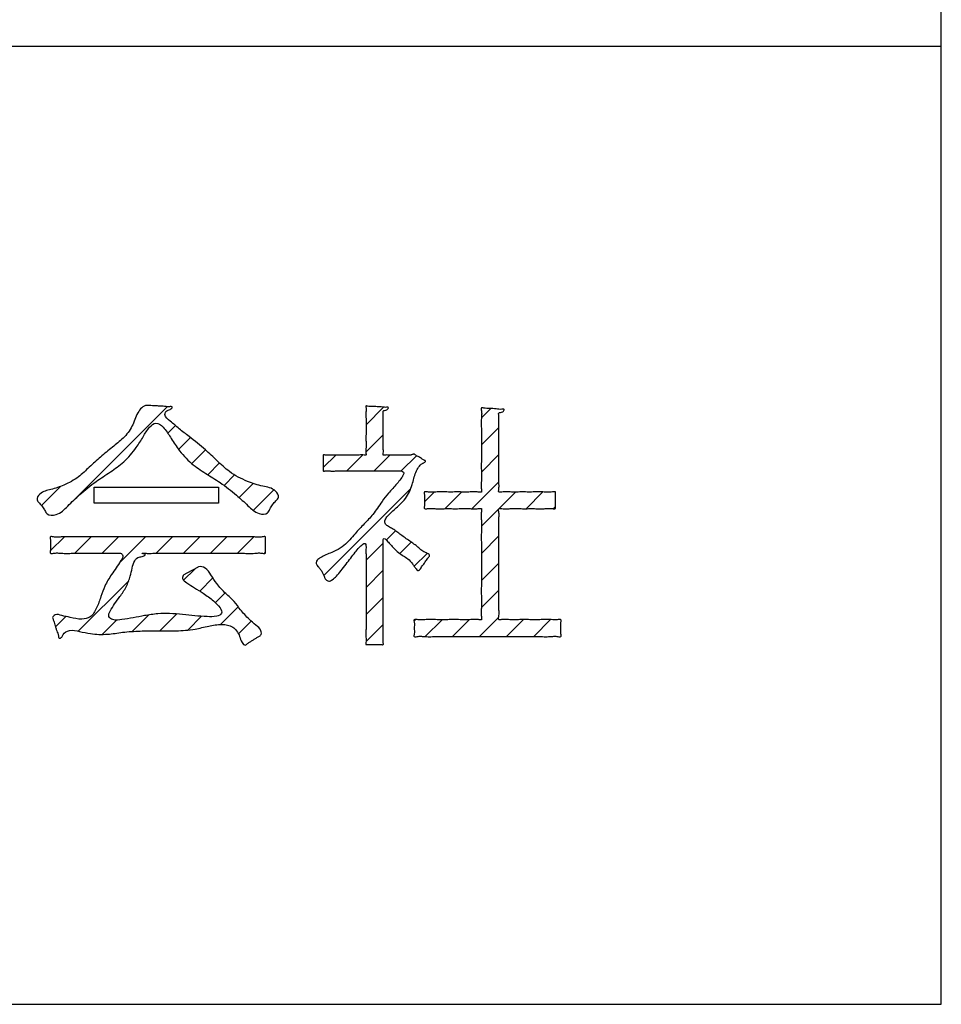
# Model space of a CAD drawing. Units: inches. Extents: x -249 to 191, y -108 to 506.
# Drawn here: x 142 to 161, y -78 to -58 of the extents above; entities that cross this region are included whole.
import ezdxf

# ---------------------------------------------------------------- set-up
doc = ezdxf.new("R2010")
doc.units = ezdxf.units.IN
doc.layers.add('1', color=7, linetype='Continuous')
doc.layers.add('_U_30EC_U_30A4_U_30E4_U_30FC_1', color=7, linetype='Continuous')
pattern_1 = [(45, (0, 0), (-0.2828427, 1e-16), [])]

# ---------------------------------------------------------------- blocks, each defined once
blk = doc.blocks.new('開示A4', base_point=(-119.362, -49.175))
at = {"layer": '1', "linetype": 'Continuous'}
h = blk.add_hatch(dxfattribs=at)
h.set_pattern_fill('CUSTOM9', color=2, scale=0.1, angle=45, pattern_type=2)
h.set_pattern_definition(pattern_1)
edge = h.paths.add_edge_path()
edge.add_spline(control_points=[(72.591, -32.967), (72.585, -32.97), (72.574, -32.977), (72.545, -32.98), (72.524, -33.041), (72.607, -33.097), (72.684, -33.172), (72.814, -33.267), (72.947, -33.375), (73.082, -33.502), (73.215, -33.632), (73.383, -33.716), (73.549, -33.771), (73.676, -33.787), (73.739, -33.88), (73.691, -33.922), (73.659, -33.96), (73.633, -34.004), (73.605, -34.065), (73.491, -34.06), (73.399, -33.965), (73.271, -33.85), (73.125, -33.734), (72.961, -33.636), (72.804, -33.53), (72.682, -33.398), (72.595, -33.26), (72.536, -33.163), (72.444, -33.088), (72.361, -33.164), (72.308, -33.254), (72.229, -33.385), (72.117, -33.513), (71.966, -33.622), (71.806, -33.723), (71.659, -33.846), (71.527, -33.968), (71.431, -34.073), (71.312, -34.077), (71.284, -34.021), (71.26, -33.982), (71.231, -33.948), (71.187, -33.907), (71.244, -33.824), (71.353, -33.805), (71.493, -33.756), (71.633, -33.681), (71.748, -33.567), (71.865, -33.463), (71.984, -33.363), (72.106, -33.27), (72.203, -33.146), (72.236, -33.012), (72.311, -32.922), (72.361, -32.925), (72.381, -32.927), (72.408, -32.929), (72.443, -32.93), (72.48, -32.932), (72.516, -32.934), (72.55, -32.939), (72.579, -32.94), (72.598, -32.937), (72.616, -32.939), (72.605, -32.957), (72.596, -32.963), (72.591, -32.967)], knot_values=[0, 0, 0, 0, 0.02113, 0.037907, 0.082659, 0.168861, 0.293397, 0.425101, 0.643532, 0.809086, 0.982407, 1.198166, 1.36473, 1.505493, 1.579225, 1.62367, 1.677849, 1.731687, 1.777203, 1.865952, 2.00724, 2.170725, 2.384239, 2.563642, 2.744143, 2.951146, 3.096929, 3.227041, 3.311922, 3.392003, 3.511257, 3.644195, 3.843263, 4.017738, 4.198427, 4.41365, 4.589219, 4.740796, 4.835089, 4.874705, 4.920791, 4.971777, 5.013639, 5.081538, 5.205376, 5.348798, 5.523987, 5.675756, 5.832874, 5.993826, 6.140629, 6.294475, 6.449701, 6.569782, 6.583374, 6.597389, 6.630312, 6.663196, 6.703291, 6.741744, 6.772033, 6.80763, 6.824774, 6.835525, 6.848417, 6.869906, 6.869906, 6.869906, 6.869906], degree=3, periodic=0)
h = blk.add_hatch(dxfattribs=at)
h.set_pattern_fill('CUSTOM11', color=2, scale=0.1, angle=45, pattern_type=2)
h.set_pattern_definition(pattern_1)
edge = h.paths.add_edge_path()
edge.add_spline(control_points=[(75.243, -33.52), (75.24, -33.523), (75.233, -33.527), (75.21, -33.538), (75.179, -33.569), (75.153, -33.625), (75.134, -33.687), (75.116, -33.756), (75.09, -33.827), (75.046, -33.9), (74.993, -33.957), (74.939, -34.005), (74.893, -34.046), (74.855, -34.085), (74.828, -34.124), (74.834, -34.168), (74.872, -34.191), (74.914, -34.214), (74.957, -34.243), (75, -34.276), (75.044, -34.309), (75.09, -34.341), (75.135, -34.371), (75.175, -34.401), (75.209, -34.434), (75.242, -34.455), (75.272, -34.469), (75.292, -34.477), (75.301, -34.493), (75.293, -34.503), (75.284, -34.514), (75.273, -34.529), (75.26, -34.549), (75.245, -34.57), (75.23, -34.591), (75.215, -34.61), (75.205, -34.626), (75.197, -34.637), (75.191, -34.648), (75.171, -34.649), (75.155, -34.629), (75.138, -34.605), (75.113, -34.567), (75.076, -34.527), (75.023, -34.495), (74.969, -34.459), (74.924, -34.415), (74.885, -34.369), (74.855, -34.342), (74.833, -34.309), (74.812, -34.321), (74.814, -34.333), (74.814, -34.348), (74.815, -34.368), (74.814, -34.398), (74.814, -34.433), (74.814, -34.475), (74.814, -34.522), (74.814, -34.574), (74.814, -34.628), (74.814, -34.687), (74.814, -34.747), (74.814, -34.809), (74.814, -34.872), (74.814, -34.935), (74.814, -34.997), (74.814, -35.057), (74.814, -35.116), (74.814, -35.17), (74.814, -35.223), (74.814, -35.269), (74.815, -35.312), (74.815, -35.346), (74.812, -35.376), (74.813, -35.397), (74.816, -35.411), (74.816, -35.422), (74.805, -35.423), (74.792, -35.42), (74.773, -35.419), (74.749, -35.421), (74.724, -35.422), (74.7, -35.421), (74.676, -35.419), (74.657, -35.42), (74.644, -35.422), (74.633, -35.422), (74.632, -35.41), (74.636, -35.395), (74.637, -35.372), (74.634, -35.339), (74.634, -35.302), (74.635, -35.256), (74.635, -35.207), (74.635, -35.151), (74.635, -35.093), (74.635, -35.032), (74.635, -34.969), (74.635, -34.906), (74.635, -34.842), (74.635, -34.779), (74.635, -34.718), (74.635, -34.66), (74.635, -34.605), (74.635, -34.555), (74.635, -34.509), (74.635, -34.472), (74.634, -34.439), (74.635, -34.417), (74.635, -34.401), (74.635, -34.386), (74.628, -34.358), (74.59, -34.379), (74.562, -34.411), (74.519, -34.46), (74.474, -34.519), (74.426, -34.583), (74.377, -34.647), (74.33, -34.703), (74.29, -34.742), (74.247, -34.766), (74.213, -34.744), (74.2, -34.715), (74.188, -34.686), (74.173, -34.656), (74.154, -34.629), (74.134, -34.606), (74.114, -34.583), (74.116, -34.543), (74.155, -34.515), (74.204, -34.49), (74.262, -34.466), (74.332, -34.436), (74.403, -34.392), (74.466, -34.328), (74.531, -34.249), (74.615, -34.163), (74.697, -34.078), (74.755, -33.996), (74.806, -33.92), (74.86, -33.852), (74.914, -33.791), (74.958, -33.743), (74.996, -33.695), (75.021, -33.66), (75.035, -33.62), (75.009, -33.609), (74.995, -33.609), (74.979, -33.609), (74.959, -33.61), (74.928, -33.609), (74.894, -33.609), (74.852, -33.609), (74.807, -33.609), (74.757, -33.609), (74.705, -33.609), (74.651, -33.609), (74.596, -33.609), (74.541, -33.609), (74.487, -33.609), (74.435, -33.609), (74.385, -33.609), (74.34, -33.609), (74.298, -33.61), (74.264, -33.61), (74.234, -33.607), (74.212, -33.608), (74.197, -33.611), (74.187, -33.611), (74.186, -33.601), (74.189, -33.589), (74.19, -33.571), (74.188, -33.549), (74.187, -33.526), (74.188, -33.503), (74.19, -33.482), (74.189, -33.464), (74.186, -33.452), (74.187, -33.442), (74.198, -33.441), (74.212, -33.445), (74.233, -33.446), (74.261, -33.443), (74.293, -33.443), (74.331, -33.444), (74.37, -33.444), (74.411, -33.443), (74.452, -33.443), (74.492, -33.443), (74.529, -33.444), (74.561, -33.444), (74.589, -33.441), (74.611, -33.442), (74.625, -33.446), (74.636, -33.445), (74.636, -33.435), (74.634, -33.422), (74.633, -33.402), (74.635, -33.375), (74.636, -33.345), (74.635, -33.309), (74.634, -33.271), (74.635, -33.23), (74.635, -33.188), (74.635, -33.146), (74.635, -33.105), (74.635, -33.067), (74.634, -33.031), (74.634, -33.001), (74.637, -32.974), (74.636, -32.954), (74.633, -32.941), (74.633, -32.931), (74.643, -32.931), (74.656, -32.935), (74.674, -32.937), (74.697, -32.936), (74.723, -32.937), (74.751, -32.939), (74.779, -32.941), (74.805, -32.942), (74.828, -32.945), (74.846, -32.946), (74.859, -32.944), (74.871, -32.945), (74.865, -32.961), (74.852, -32.972), (74.833, -32.976), (74.813, -32.98), (74.813, -32.993), (74.815, -33.008), (74.815, -33.03), (74.814, -33.059), (74.813, -33.092), (74.814, -33.131), (74.814, -33.171), (74.814, -33.213), (74.814, -33.256), (74.814, -33.296), (74.813, -33.335), (74.813, -33.368), (74.817, -33.397), (74.816, -33.419), (74.812, -33.434), (74.812, -33.445), (74.822, -33.445), (74.834, -33.443), (74.851, -33.442), (74.874, -33.444), (74.899, -33.444), (74.928, -33.443), (74.959, -33.443), (74.988, -33.443), (75.017, -33.444), (75.043, -33.444), (75.066, -33.443), (75.083, -33.443), (75.095, -33.444), (75.102, -33.444), (75.107, -33.442), (75.112, -33.44), (75.119, -33.438), (75.126, -33.436), (75.131, -33.434), (75.136, -33.432), (75.142, -33.435), (75.15, -33.443), (75.162, -33.451), (75.179, -33.459), (75.196, -33.468), (75.212, -33.479), (75.227, -33.49), (75.24, -33.497), (75.25, -33.5), (75.258, -33.505), (75.252, -33.515), (75.246, -33.518), (75.243, -33.52)], knot_values=[0, 0, 0, 0, 0.012431, 0.023106, 0.078064, 0.139432, 0.206027, 0.27212, 0.353553, 0.432966, 0.523125, 0.586452, 0.650523, 0.707633, 0.751954, 0.786831, 0.82779, 0.876663, 0.931423, 0.983363, 1.038887, 1.095829, 1.150559, 1.202781, 1.244508, 1.293058, 1.319771, 1.342799, 1.357899, 1.366742, 1.377119, 1.400571, 1.422813, 1.450032, 1.477332, 1.499699, 1.523016, 1.533228, 1.542201, 1.558358, 1.582101, 1.614052, 1.64797, 1.718674, 1.774734, 1.833872, 1.912813, 1.963189, 2.010899, 2.042986, 2.057633, 2.06621, 2.076117, 2.102511, 2.127547, 2.166415, 2.205935, 2.255735, 2.305292, 2.36242, 2.419627, 2.481298, 2.542949, 2.606113, 2.669267, 2.7309, 2.792589, 2.849853, 2.906924, 2.95631, 3.006283, 3.046268, 3.084686, 3.108824, 3.136216, 3.147167, 3.154972, 3.162872, 3.173902, 3.197417, 3.21846, 3.244992, 3.271565, 3.292668, 3.316116, 3.327062, 3.33502, 3.343522, 3.355626, 3.385551, 3.41178, 3.45323, 3.496439, 3.549814, 3.60254, 3.662638, 3.722945, 3.786755, 3.850502, 3.914267, 3.97806, 4.038286, 4.098465, 4.151446, 4.204564, 4.247069, 4.289205, 4.316832, 4.345236, 4.355754, 4.365505, 4.391412, 4.417039, 4.464943, 4.530774, 4.607478, 4.687579, 4.773185, 4.847625, 4.905756, 4.945699, 4.980603, 5.009084, 5.040939, 5.075359, 5.109814, 5.1397, 5.166265, 5.200783, 5.244023, 5.301686, 5.367261, 5.432123, 5.530097, 5.615351, 5.699609, 5.839374, 5.973812, 6.05343, 6.138989, 6.248643, 6.31483, 6.383052, 6.445128, 6.493355, 6.522762, 6.549405, 6.558567, 6.568414, 6.594812, 6.620525, 6.659293, 6.698382, 6.746563, 6.79463, 6.84826, 6.901914, 6.957374, 7.012875, 7.066607, 7.120159, 7.167993, 7.216409, 7.256153, 7.294283, 7.318671, 7.346507, 7.357869, 7.365835, 7.373204, 7.383319, 7.405006, 7.424532, 7.449093, 7.473657, 7.493188, 7.514869, 7.524978, 7.532352, 7.540396, 7.551874, 7.578889, 7.602591, 7.637646, 7.674154, 7.715455, 7.756175, 7.796898, 7.838196, 7.874697, 7.909759, 7.933476, 7.960473, 7.971931, 7.979988, 7.987446, 7.997751, 8.022668, 8.04479, 8.078164, 8.112781, 8.153275, 8.193377, 8.235784, 8.278177, 8.318253, 8.358773, 8.393465, 8.426766, 8.448728, 8.473814, 8.484299, 8.491607, 8.498839, 8.509134, 8.532153, 8.552391, 8.579812, 8.608533, 8.637241, 8.664671, 8.684934, 8.707903, 8.718121, 8.725347, 8.736457, 8.754613, 8.779093, 8.795817, 8.804694, 8.815706, 8.842807, 8.867867, 8.904259, 8.941558, 8.984, 9.026029, 9.067979, 9.1105, 9.14813, 9.184203, 9.208538, 9.236446, 9.248364, 9.256584, 9.263465, 9.272778, 9.294575, 9.314108, 9.341863, 9.370543, 9.401412, 9.432025, 9.460242, 9.488454, 9.509017, 9.529736, 9.537847, 9.54578, 9.550157, 9.55456, 9.562619, 9.57086, 9.575453, 9.579673, 9.586534, 9.594475, 9.612318, 9.629366, 9.650315, 9.670953, 9.687497, 9.705836, 9.714333, 9.720616, 9.728823, 9.740733, 9.740733, 9.740733, 9.740733], degree=3, periodic=0)
h = blk.add_hatch(dxfattribs=at)
h.set_pattern_fill('CUSTOM12', color=2, scale=0.1, angle=45, pattern_type=2)
h.set_pattern_definition(pattern_1)
edge = h.paths.add_edge_path()
edge.add_spline(control_points=[(76.048, -35.161), (76.061, -35.16), (76.086, -35.158), (76.127, -35.162), (76.173, -35.162), (76.228, -35.161), (76.285, -35.161), (76.344, -35.161), (76.404, -35.162), (76.461, -35.161), (76.515, -35.16), (76.562, -35.16), (76.602, -35.164), (76.633, -35.163), (76.654, -35.158), (76.67, -35.159), (76.671, -35.175), (76.667, -35.193), (76.666, -35.22), (76.669, -35.249), (76.666, -35.279), (76.667, -35.305), (76.671, -35.324), (76.67, -35.34), (76.653, -35.341), (76.63, -35.335), (76.595, -35.334), (76.547, -35.339), (76.492, -35.339), (76.424, -35.337), (76.35, -35.337), (76.268, -35.338), (76.182, -35.338), (76.091, -35.338), (75.998, -35.338), (75.903, -35.338), (75.808, -35.338), (75.715, -35.338), (75.624, -35.338), (75.538, -35.338), (75.456, -35.337), (75.382, -35.337), (75.314, -35.339), (75.258, -35.339), (75.211, -35.334), (75.176, -35.335), (75.153, -35.341), (75.135, -35.34), (75.135, -35.324), (75.139, -35.305), (75.14, -35.279), (75.137, -35.249), (75.14, -35.22), (75.139, -35.193), (75.135, -35.175), (75.135, -35.159), (75.153, -35.158), (75.175, -35.163), (75.209, -35.165), (75.253, -35.16), (75.303, -35.16), (75.362, -35.161), (75.424, -35.162), (75.488, -35.161), (75.552, -35.161), (75.614, -35.161), (75.673, -35.162), (75.723, -35.162), (75.768, -35.158), (75.801, -35.159), (75.824, -35.164), (75.841, -35.164), (75.842, -35.145), (75.836, -35.12), (75.835, -35.083), (75.84, -35.033), (75.84, -34.976), (75.838, -34.907), (75.838, -34.832), (75.839, -34.751), (75.839, -34.668), (75.839, -34.582), (75.839, -34.496), (75.839, -34.413), (75.838, -34.332), (75.838, -34.257), (75.84, -34.188), (75.84, -34.13), (75.835, -34.08), (75.836, -34.043), (75.842, -34.019), (75.841, -34), (75.822, -33.999), (75.798, -34.005), (75.762, -34.006), (75.715, -34.001), (75.663, -34.001), (75.604, -34.003), (75.542, -34.003), (75.48, -34.002), (75.42, -34.004), (75.368, -34.004), (75.321, -33.999), (75.285, -34), (75.261, -34.006), (75.243, -34.005), (75.242, -33.989), (75.246, -33.971), (75.246, -33.945), (75.244, -33.916), (75.246, -33.887), (75.246, -33.861), (75.242, -33.842), (75.243, -33.826), (75.261, -33.825), (75.285, -33.831), (75.321, -33.833), (75.368, -33.828), (75.42, -33.827), (75.48, -33.829), (75.542, -33.829), (75.604, -33.828), (75.663, -33.83), (75.715, -33.83), (75.762, -33.825), (75.798, -33.827), (75.822, -33.832), (75.841, -33.832), (75.842, -33.814), (75.837, -33.791), (75.835, -33.757), (75.84, -33.712), (75.84, -33.66), (75.838, -33.598), (75.838, -33.532), (75.839, -33.462), (75.839, -33.39), (75.839, -33.319), (75.839, -33.248), (75.839, -33.182), (75.837, -33.12), (75.837, -33.068), (75.843, -33.023), (75.841, -32.989), (75.835, -32.966), (75.836, -32.949), (75.851, -32.95), (75.868, -32.955), (75.894, -32.957), (75.925, -32.957), (75.958, -32.958), (75.991, -32.961), (76.021, -32.966), (76.047, -32.967), (76.064, -32.964), (76.08, -32.966), (76.073, -32.982), (76.06, -32.994), (76.041, -32.998), (76.019, -33.001), (76.018, -33.019), (76.022, -33.04), (76.023, -33.072), (76.02, -33.115), (76.019, -33.163), (76.021, -33.222), (76.021, -33.283), (76.021, -33.35), (76.02, -33.417), (76.021, -33.484), (76.021, -33.55), (76.021, -33.612), (76.019, -33.67), (76.02, -33.719), (76.024, -33.762), (76.022, -33.793), (76.018, -33.815), (76.018, -33.832), (76.037, -33.832), (76.061, -33.827), (76.097, -33.825), (76.143, -33.83), (76.195, -33.83), (76.255, -33.828), (76.316, -33.829), (76.378, -33.829), (76.437, -33.827), (76.489, -33.828), (76.536, -33.833), (76.572, -33.831), (76.595, -33.825), (76.614, -33.826), (76.614, -33.842), (76.611, -33.861), (76.61, -33.887), (76.613, -33.916), (76.61, -33.945), (76.611, -33.971), (76.614, -33.989), (76.614, -34.005), (76.595, -34.006), (76.572, -34), (76.536, -33.999), (76.489, -34.004), (76.437, -34.004), (76.378, -34.002), (76.316, -34.003), (76.255, -34.003), (76.195, -34.001), (76.143, -34.001), (76.097, -34.006), (76.061, -34.005), (76.037, -33.999), (76.018, -34), (76.017, -34.019), (76.023, -34.043), (76.024, -34.08), (76.019, -34.13), (76.019, -34.188), (76.021, -34.257), (76.021, -34.332), (76.02, -34.413), (76.02, -34.496), (76.021, -34.582), (76.02, -34.668), (76.02, -34.751), (76.021, -34.832), (76.021, -34.907), (76.019, -34.976), (76.019, -35.033), (76.025, -35.083), (76.023, -35.12), (76.017, -35.145), (76.018, -35.163), (76.034, -35.164), (76.043, -35.162), (76.048, -35.161)], knot_values=[0, 0, 0, 0, 0.038829, 0.073461, 0.124391, 0.177166, 0.236973, 0.29603, 0.355065, 0.414894, 0.467759, 0.518602, 0.553036, 0.592086, 0.608604, 0.620332, 0.632, 0.648307, 0.680772, 0.709057, 0.737391, 0.7698, 0.786, 0.797742, 0.810346, 0.828358, 0.872847, 0.911788, 0.973359, 1.03757, 1.116876, 1.195209, 1.284496, 1.374101, 1.468917, 1.563619, 1.658321, 1.753137, 1.842741, 1.932028, 2.010361, 2.089668, 2.153878, 2.21545, 2.254391, 2.298879, 2.316891, 2.329495, 2.341239, 2.357438, 2.389831, 2.418182, 2.446532, 2.478927, 2.495129, 2.50687, 2.519489, 2.537492, 2.579877, 2.61707, 2.672078, 2.729362, 2.79416, 2.858064, 2.921991, 2.986765, 3.043951, 3.099054, 3.13646, 3.178606, 3.19634, 3.209149, 3.222775, 3.242121, 3.289101, 3.330354, 3.393927, 3.460132, 3.539381, 3.61769, 3.703245, 3.789148, 3.875046, 3.960605, 4.038933, 4.118163, 4.184312, 4.247939, 4.289303, 4.336157, 4.355365, 4.369084, 4.382983, 4.402487, 4.447597, 4.487496, 4.544517, 4.60353, 4.666702, 4.729937, 4.789066, 4.845975, 4.885629, 4.931015, 4.950838, 4.964517, 4.97617, 4.991986, 5.023766, 5.051776, 5.079785, 5.111565, 5.127381, 5.139034, 5.152713, 5.172536, 5.217922, 5.257576, 5.314488, 5.373614, 5.436837, 5.500021, 5.559075, 5.616056, 5.655863, 5.701078, 5.720704, 5.734521, 5.747327, 5.765034, 5.807838, 5.845831, 5.903154, 5.962617, 6.032168, 6.101053, 6.173905, 6.246709, 6.315506, 6.385146, 6.444856, 6.501938, 6.539411, 6.582782, 6.601099, 6.613435, 6.623989, 6.63855, 6.669728, 6.697818, 6.733315, 6.768476, 6.796032, 6.82776, 6.84296, 6.85294, 6.864504, 6.882103, 6.907376, 6.925476, 6.937875, 6.954003, 6.993742, 7.029833, 7.083854, 7.139496, 7.204749, 7.269495, 7.337901, 7.406276, 7.470963, 7.536275, 7.592085, 7.645943, 7.681685, 7.721808, 7.738355, 7.750437, 7.76413, 7.783761, 7.828852, 7.86841, 7.925104, 7.983924, 8.046833, 8.109762, 8.168617, 8.225277, 8.264759, 8.309934, 8.32966, 8.343282, 8.354931, 8.370753, 8.402538, 8.430543, 8.458548, 8.490333, 8.506154, 8.517803, 8.531425, 8.551152, 8.596328, 8.635808, 8.692463, 8.751324, 8.814274, 8.877161, 8.935906, 8.992673, 9.032398, 9.077299, 9.096708, 9.11055, 9.124264, 9.143479, 9.19034, 9.231698, 9.295322, 9.361474, 9.440705, 9.519032, 9.604589, 9.690489, 9.776397, 9.861947, 9.940238, 10.019505, 10.085761, 10.149285, 10.190436, 10.237533, 10.257006, 10.270547, 10.282452, 10.298724, 10.298724, 10.298724, 10.298724], degree=3, periodic=0)
h = blk.add_hatch(dxfattribs=at)
h.set_pattern_fill('CUSTOM10', color=2, scale=0.1, angle=45, pattern_type=2)
h.set_pattern_definition(pattern_1)
edge = h.paths.add_edge_path()
edge.add_spline(control_points=[(71.341, -34.441), (71.342, -34.431), (71.343, -34.411), (71.34, -34.383), (71.343, -34.354), (71.342, -34.328), (71.339, -34.31), (71.339, -34.294), (71.358, -34.293), (71.383, -34.3), (71.421, -34.302), (71.474, -34.295), (71.535, -34.295), (71.612, -34.298), (71.696, -34.298), (71.791, -34.297), (71.891, -34.297), (71.999, -34.297), (72.11, -34.297), (72.226, -34.297), (72.344, -34.297), (72.464, -34.297), (72.583, -34.297), (72.701, -34.297), (72.817, -34.297), (72.928, -34.297), (73.036, -34.297), (73.136, -34.297), (73.231, -34.298), (73.315, -34.298), (73.392, -34.295), (73.453, -34.295), (73.506, -34.302), (73.544, -34.3), (73.569, -34.293), (73.588, -34.294), (73.588, -34.31), (73.585, -34.328), (73.584, -34.354), (73.587, -34.383), (73.584, -34.411), (73.585, -34.437), (73.588, -34.455), (73.588, -34.471), (73.571, -34.472), (73.548, -34.466), (73.514, -34.464), (73.467, -34.47), (73.413, -34.47), (73.346, -34.468), (73.275, -34.468), (73.196, -34.468), (73.115, -34.468), (73.029, -34.468), (72.942, -34.468), (72.856, -34.468), (72.77, -34.468), (72.689, -34.468), (72.61, -34.468), (72.538, -34.468), (72.472, -34.468), (72.419, -34.468), (72.373, -34.47), (72.335, -34.469), (72.316, -34.467), (72.295, -34.467), (72.307, -34.472), (72.315, -34.474), (72.323, -34.475), (72.335, -34.479), (72.323, -34.493), (72.309, -34.5), (72.288, -34.507), (72.253, -34.507), (72.211, -34.552), (72.194, -34.624), (72.174, -34.718), (72.136, -34.821), (72.072, -34.913), (72.011, -34.996), (71.971, -35.059), (71.936, -35.132), (72.009, -35.173), (72.096, -35.158), (72.206, -35.143), (72.33, -35.117), (72.457, -35.098), (72.59, -35.095), (72.719, -35.106), (72.848, -35.122), (72.969, -35.129), (73.059, -35.135), (73.145, -35.101), (73.105, -35.019), (73.037, -34.959), (72.945, -34.888), (72.847, -34.832), (72.778, -34.784), (72.71, -34.744), (72.726, -34.696), (72.747, -34.686), (72.764, -34.678), (72.785, -34.666), (72.811, -34.651), (72.838, -34.638), (72.859, -34.626), (72.875, -34.616), (72.904, -34.6), (72.972, -34.62), (73.019, -34.699), (73.081, -34.795), (73.165, -34.886), (73.26, -34.966), (73.329, -35.066), (73.405, -35.149), (73.481, -35.217), (73.543, -35.26), (73.546, -35.319), (73.523, -35.333), (73.505, -35.343), (73.482, -35.357), (73.455, -35.375), (73.427, -35.392), (73.404, -35.407), (73.388, -35.419), (73.366, -35.434), (73.33, -35.39), (73.32, -35.337), (73.289, -35.278), (73.231, -35.221), (73.121, -35.203), (72.991, -35.228), (72.834, -35.266), (72.656, -35.281), (72.465, -35.276), (72.278, -35.278), (72.103, -35.289), (71.932, -35.319), (71.779, -35.314), (71.65, -35.285), (71.551, -35.262), (71.481, -35.296), (71.469, -35.33), (71.46, -35.344), (71.448, -35.353), (71.431, -35.357), (71.426, -35.343), (71.425, -35.327), (71.419, -35.304), (71.407, -35.277), (71.398, -35.247), (71.389, -35.217), (71.381, -35.188), (71.374, -35.167), (71.368, -35.151), (71.361, -35.131), (71.402, -35.097), (71.467, -35.123), (71.559, -35.138), (71.657, -35.165), (71.772, -35.139), (71.829, -35.035), (71.868, -34.924), (71.909, -34.802), (71.968, -34.704), (72.03, -34.62), (72.067, -34.557), (72.109, -34.503), (72.081, -34.466), (72.059, -34.468), (72.034, -34.468), (72.001, -34.469), (71.954, -34.468), (71.901, -34.468), (71.839, -34.468), (71.775, -34.468), (71.708, -34.468), (71.641, -34.468), (71.576, -34.468), (71.514, -34.47), (71.462, -34.469), (71.415, -34.464), (71.38, -34.466), (71.357, -34.472), (71.339, -34.471), (71.339, -34.455), (71.34, -34.446), (71.341, -34.441)], knot_values=[0, 0, 0, 0, 0.031328, 0.058903, 0.086502, 0.117802, 0.133365, 0.144858, 0.158432, 0.178192, 0.227347, 0.270037, 0.33883, 0.410772, 0.501354, 0.590741, 0.695249, 0.800155, 0.91474, 1.029202, 1.148611, 1.268064, 1.387517, 1.506927, 1.621389, 1.735974, 1.84088, 1.945388, 2.034775, 2.125357, 2.197299, 2.266092, 2.308781, 2.357937, 2.377697, 2.391271, 2.402763, 2.418326, 2.449636, 2.477225, 2.504763, 2.536131, 2.551805, 2.563218, 2.575742, 2.593705, 2.637649, 2.676069, 2.736182, 2.798881, 2.875238, 2.950673, 3.035147, 3.119866, 3.20731, 3.294859, 3.379778, 3.464051, 3.538881, 3.615842, 3.680195, 3.738632, 3.773407, 3.820844, 3.842192, 3.850923, 3.857207, 3.86785, 3.878164, 3.884861, 3.896273, 3.916058, 3.939937, 3.959221, 4.019096, 4.098715, 4.185014, 4.305406, 4.42666, 4.521087, 4.608553, 4.667526, 4.720735, 4.813616, 4.933032, 5.053865, 5.194097, 5.316244, 5.452903, 5.580623, 5.708506, 5.810634, 5.869205, 5.927033, 6.027695, 6.160628, 6.267789, 6.36299, 6.427098, 6.468071, 6.481093, 6.495197, 6.525474, 6.554855, 6.58436, 6.614514, 6.628399, 6.641643, 6.711319, 6.80606, 6.913701, 7.054866, 7.174864, 7.283715, 7.4183, 7.511454, 7.590019, 7.637337, 7.651486, 7.667053, 7.700414, 7.73237, 7.764105, 7.7977, 7.813695, 7.827471, 7.86962, 7.938187, 8.006063, 8.06131, 8.177814, 8.315656, 8.461488, 8.659756, 8.849991, 9.035901, 9.218726, 9.377931, 9.554326, 9.672095, 9.776919, 9.854653, 9.869319, 9.885658, 9.903162, 9.916234, 9.926442, 9.939885, 9.969069, 9.995605, 10.028517, 10.062009, 10.089431, 10.117643, 10.129889, 10.140988, 10.178086, 10.24947, 10.338073, 10.461628, 10.551209, 10.665822, 10.792821, 10.910046, 11.049038, 11.135827, 11.219267, 11.278287, 11.312311, 11.32716, 11.343833, 11.386227, 11.426881, 11.485186, 11.544283, 11.611796, 11.678864, 11.745734, 11.813448, 11.87338, 11.930873, 11.969678, 12.014101, 12.033043, 12.046162, 12.057618, 12.073232, 12.073232, 12.073232, 12.073232], degree=3, periodic=0)
at = {"layer": '1', "color": 7, "linetype": 'Continuous'}
for p, q in [((80.638, -39.175), (80.638, 99.325)), ((-14.362, -39.175), (80.638, -39.175))]:
    blk.add_line(p, q, dxfattribs=at)
at = {"layer": '1', "color": 2, "linetype": 'Continuous'}
blk.add_line((46.638, -29.175), (80.638, -29.175), dxfattribs=at)
at = {"layer": '_U_30EC_U_30A4_U_30E4_U_30FC_1', "color": 2, "linetype": 'Continuous'}
for p, q in [((71.799, -33.778), (73.096, -33.778)), ((71.799, -33.946), (71.799, -33.778)), ((73.096, -33.778), (73.096, -33.946)), ((73.096, -33.946), (71.799, -33.946))]:
    blk.add_line(p, q, dxfattribs=at)
for points, knots in [([(72.591, -32.967), (72.585, -32.97), (72.574, -32.977), (72.545, -32.98), (72.524, -33.041), (72.607, -33.097), (72.684, -33.172), (72.814, -33.267), (72.947, -33.375), (73.082, -33.502), (73.215, -33.632), (73.383, -33.716), (73.549, -33.771), (73.676, -33.787), (73.739, -33.88), (73.691, -33.922), (73.659, -33.96), (73.633, -34.004), (73.605, -34.065), (73.491, -34.06), (73.399, -33.965), (73.271, -33.85), (73.125, -33.734), (72.961, -33.636), (72.804, -33.53), (72.682, -33.398), (72.595, -33.26), (72.536, -33.163), (72.444, -33.088), (72.361, -33.164), (72.308, -33.254), (72.229, -33.385), (72.117, -33.513), (71.966, -33.622), (71.806, -33.723), (71.659, -33.846), (71.527, -33.968), (71.431, -34.073), (71.312, -34.077), (71.284, -34.021), (71.26, -33.982), (71.231, -33.948), (71.187, -33.907), (71.244, -33.824), (71.353, -33.805), (71.493, -33.756), (71.633, -33.681), (71.748, -33.567), (71.865, -33.463), (71.984, -33.363), (72.106, -33.27), (72.203, -33.146), (72.236, -33.012), (72.311, -32.922), (72.361, -32.925), (72.381, -32.927), (72.408, -32.929), (72.443, -32.93), (72.48, -32.932), (72.516, -32.934), (72.55, -32.939), (72.579, -32.94), (72.598, -32.937), (72.616, -32.939), (72.605, -32.957), (72.596, -32.963), (72.591, -32.967)], [0, 0, 0, 0, 0.02113, 0.037907, 0.082659, 0.168861, 0.293397, 0.425101, 0.643532, 0.809086, 0.982407, 1.198166, 1.36473, 1.505493, 1.579225, 1.62367, 1.677849, 1.731687, 1.777203, 1.865952, 2.00724, 2.170725, 2.384239, 2.563642, 2.744143, 2.951146, 3.096929, 3.227041, 3.311922, 3.392003, 3.511257, 3.644195, 3.843263, 4.017738, 4.198427, 4.41365, 4.589219, 4.740796, 4.835089, 4.874705, 4.920791, 4.971777, 5.013639, 5.081538, 5.205376, 5.348798, 5.523987, 5.675756, 5.832874, 5.993826, 6.140629, 6.294475, 6.449701, 6.569782, 6.583374, 6.597389, 6.630312, 6.663196, 6.703291, 6.741744, 6.772033, 6.80763, 6.824774, 6.835525, 6.848417, 6.869906, 6.869906, 6.869906, 6.869906]), ([(75.243, -33.52), (75.24, -33.523), (75.233, -33.527), (75.21, -33.538), (75.179, -33.569), (75.153, -33.625), (75.134, -33.687), (75.116, -33.756), (75.09, -33.827), (75.046, -33.9), (74.993, -33.957), (74.939, -34.005), (74.893, -34.046), (74.855, -34.085), (74.828, -34.124), (74.834, -34.168), (74.872, -34.191), (74.914, -34.214), (74.957, -34.243), (75, -34.276), (75.044, -34.309), (75.09, -34.341), (75.135, -34.371), (75.175, -34.401), (75.209, -34.434), (75.242, -34.455), (75.272, -34.469), (75.292, -34.477), (75.301, -34.493), (75.293, -34.503), (75.284, -34.514), (75.273, -34.529), (75.26, -34.549), (75.245, -34.57), (75.23, -34.591), (75.215, -34.61), (75.205, -34.626), (75.197, -34.637), (75.191, -34.648), (75.171, -34.649), (75.155, -34.629), (75.138, -34.605), (75.113, -34.567), (75.076, -34.527), (75.023, -34.495), (74.969, -34.459), (74.924, -34.415), (74.885, -34.369), (74.855, -34.342), (74.833, -34.309), (74.812, -34.321), (74.814, -34.333), (74.814, -34.348), (74.815, -34.368), (74.814, -34.398), (74.814, -34.433), (74.814, -34.475), (74.814, -34.522), (74.814, -34.574), (74.814, -34.628), (74.814, -34.687), (74.814, -34.747), (74.814, -34.809), (74.814, -34.872), (74.814, -34.935), (74.814, -34.997), (74.814, -35.057), (74.814, -35.116), (74.814, -35.17), (74.814, -35.223), (74.814, -35.269), (74.815, -35.312), (74.815, -35.346), (74.812, -35.376), (74.813, -35.397), (74.816, -35.411), (74.816, -35.422), (74.805, -35.423), (74.792, -35.42), (74.773, -35.419), (74.749, -35.421), (74.724, -35.422), (74.7, -35.421), (74.676, -35.419), (74.657, -35.42), (74.644, -35.422), (74.633, -35.422), (74.632, -35.41), (74.636, -35.395), (74.637, -35.372), (74.634, -35.339), (74.634, -35.302), (74.635, -35.256), (74.635, -35.207), (74.635, -35.151), (74.635, -35.093), (74.635, -35.032), (74.635, -34.969), (74.635, -34.906), (74.635, -34.842), (74.635, -34.779), (74.635, -34.718), (74.635, -34.66), (74.635, -34.605), (74.635, -34.555), (74.635, -34.509), (74.635, -34.472), (74.634, -34.439), (74.635, -34.417), (74.635, -34.401), (74.635, -34.386), (74.628, -34.358), (74.59, -34.379), (74.562, -34.411), (74.519, -34.46), (74.474, -34.519), (74.426, -34.583), (74.377, -34.647), (74.33, -34.703), (74.29, -34.742), (74.247, -34.766), (74.213, -34.744), (74.2, -34.715), (74.188, -34.686), (74.173, -34.656), (74.154, -34.629), (74.134, -34.606), (74.114, -34.583), (74.116, -34.543), (74.155, -34.515), (74.204, -34.49), (74.262, -34.466), (74.332, -34.436), (74.403, -34.392), (74.466, -34.328), (74.531, -34.249), (74.615, -34.163), (74.697, -34.078), (74.755, -33.996), (74.806, -33.92), (74.86, -33.852), (74.914, -33.791), (74.958, -33.743), (74.996, -33.695), (75.021, -33.66), (75.035, -33.62), (75.009, -33.609), (74.995, -33.609), (74.979, -33.609), (74.959, -33.61), (74.928, -33.609), (74.894, -33.609), (74.852, -33.609), (74.807, -33.609), (74.757, -33.609), (74.705, -33.609), (74.651, -33.609), (74.596, -33.609), (74.541, -33.609), (74.487, -33.609), (74.435, -33.609), (74.385, -33.609), (74.34, -33.609), (74.298, -33.61), (74.264, -33.61), (74.234, -33.607), (74.212, -33.608), (74.197, -33.611), (74.187, -33.611), (74.186, -33.601), (74.189, -33.589), (74.19, -33.571), (74.188, -33.549), (74.187, -33.526), (74.188, -33.503), (74.19, -33.482), (74.189, -33.464), (74.186, -33.452), (74.187, -33.442), (74.198, -33.441), (74.212, -33.445), (74.233, -33.446), (74.261, -33.443), (74.293, -33.443), (74.331, -33.444), (74.37, -33.444), (74.411, -33.443), (74.452, -33.443), (74.492, -33.443), (74.529, -33.444), (74.561, -33.444), (74.589, -33.441), (74.611, -33.442), (74.625, -33.446), (74.636, -33.445), (74.636, -33.435), (74.634, -33.422), (74.633, -33.402), (74.635, -33.375), (74.636, -33.345), (74.635, -33.309), (74.634, -33.271), (74.635, -33.23), (74.635, -33.188), (74.635, -33.146), (74.635, -33.105), (74.635, -33.067), (74.634, -33.031), (74.634, -33.001), (74.637, -32.974), (74.636, -32.954), (74.633, -32.941), (74.633, -32.931), (74.643, -32.931), (74.656, -32.935), (74.674, -32.937), (74.697, -32.936), (74.723, -32.937), (74.751, -32.939), (74.779, -32.941), (74.805, -32.942), (74.828, -32.945), (74.846, -32.946), (74.859, -32.944), (74.871, -32.945), (74.865, -32.961), (74.852, -32.972), (74.833, -32.976), (74.813, -32.98), (74.813, -32.993), (74.815, -33.008), (74.815, -33.03), (74.814, -33.059), (74.813, -33.092), (74.814, -33.131), (74.814, -33.171), (74.814, -33.213), (74.814, -33.256), (74.814, -33.296), (74.813, -33.335), (74.813, -33.368), (74.817, -33.397), (74.816, -33.419), (74.812, -33.434), (74.812, -33.445), (74.822, -33.445), (74.834, -33.443), (74.851, -33.442), (74.874, -33.444), (74.899, -33.444), (74.928, -33.443), (74.959, -33.443), (74.988, -33.443), (75.017, -33.444), (75.043, -33.444), (75.066, -33.443), (75.083, -33.443), (75.095, -33.444), (75.102, -33.444), (75.107, -33.442), (75.112, -33.44), (75.119, -33.438), (75.126, -33.436), (75.131, -33.434), (75.136, -33.432), (75.142, -33.435), (75.15, -33.443), (75.162, -33.451), (75.179, -33.459), (75.196, -33.468), (75.212, -33.479), (75.227, -33.49), (75.24, -33.497), (75.25, -33.5), (75.258, -33.505), (75.252, -33.515), (75.246, -33.518), (75.243, -33.52)], [0, 0, 0, 0, 0.012431, 0.023106, 0.078064, 0.139432, 0.206027, 0.27212, 0.353553, 0.432966, 0.523125, 0.586452, 0.650523, 0.707633, 0.751954, 0.786831, 0.82779, 0.876663, 0.931423, 0.983363, 1.038887, 1.095829, 1.150559, 1.202781, 1.244508, 1.293058, 1.319771, 1.342799, 1.357899, 1.366742, 1.377119, 1.400571, 1.422813, 1.450032, 1.477332, 1.499699, 1.523016, 1.533228, 1.542201, 1.558358, 1.582101, 1.614052, 1.64797, 1.718674, 1.774734, 1.833872, 1.912813, 1.963189, 2.010899, 2.042986, 2.057633, 2.06621, 2.076117, 2.102511, 2.127547, 2.166415, 2.205935, 2.255735, 2.305292, 2.36242, 2.419627, 2.481298, 2.542949, 2.606113, 2.669267, 2.7309, 2.792589, 2.849853, 2.906924, 2.95631, 3.006283, 3.046268, 3.084686, 3.108824, 3.136216, 3.147167, 3.154972, 3.162872, 3.173902, 3.197417, 3.21846, 3.244992, 3.271565, 3.292668, 3.316116, 3.327062, 3.33502, 3.343522, 3.355626, 3.385551, 3.41178, 3.45323, 3.496439, 3.549814, 3.60254, 3.662638, 3.722945, 3.786755, 3.850502, 3.914267, 3.97806, 4.038286, 4.098465, 4.151446, 4.204564, 4.247069, 4.289205, 4.316832, 4.345236, 4.355754, 4.365505, 4.391412, 4.417039, 4.464943, 4.530774, 4.607478, 4.687579, 4.773185, 4.847625, 4.905756, 4.945699, 4.980603, 5.009084, 5.040939, 5.075359, 5.109814, 5.1397, 5.166265, 5.200783, 5.244023, 5.301686, 5.367261, 5.432123, 5.530097, 5.615351, 5.699609, 5.839374, 5.973812, 6.05343, 6.138989, 6.248643, 6.31483, 6.383052, 6.445128, 6.493355, 6.522762, 6.549405, 6.558567, 6.568414, 6.594812, 6.620525, 6.659293, 6.698382, 6.746563, 6.79463, 6.84826, 6.901914, 6.957374, 7.012875, 7.066607, 7.120159, 7.167993, 7.216409, 7.256153, 7.294283, 7.318671, 7.346507, 7.357869, 7.365835, 7.373204, 7.383319, 7.405006, 7.424532, 7.449093, 7.473657, 7.493188, 7.514869, 7.524978, 7.532352, 7.540396, 7.551874, 7.578889, 7.602591, 7.637646, 7.674154, 7.715455, 7.756175, 7.796898, 7.838196, 7.874697, 7.909759, 7.933476, 7.960473, 7.971931, 7.979988, 7.987446, 7.997751, 8.022668, 8.04479, 8.078164, 8.112781, 8.153275, 8.193377, 8.235784, 8.278177, 8.318253, 8.358773, 8.393465, 8.426766, 8.448728, 8.473814, 8.484299, 8.491607, 8.498839, 8.509134, 8.532153, 8.552391, 8.579812, 8.608533, 8.637241, 8.664671, 8.684934, 8.707903, 8.718121, 8.725347, 8.736457, 8.754613, 8.779093, 8.795817, 8.804694, 8.815706, 8.842807, 8.867867, 8.904259, 8.941558, 8.984, 9.026029, 9.067979, 9.1105, 9.14813, 9.184203, 9.208538, 9.236446, 9.248364, 9.256584, 9.263465, 9.272778, 9.294575, 9.314108, 9.341863, 9.370543, 9.401412, 9.432025, 9.460242, 9.488454, 9.509017, 9.529736, 9.537847, 9.54578, 9.550157, 9.55456, 9.562619, 9.57086, 9.575453, 9.579673, 9.586534, 9.594475, 9.612318, 9.629366, 9.650315, 9.670953, 9.687497, 9.705836, 9.714333, 9.720616, 9.728823, 9.740733, 9.740733, 9.740733, 9.740733]), ([(76.048, -35.161), (76.061, -35.16), (76.086, -35.158), (76.127, -35.162), (76.173, -35.162), (76.228, -35.161), (76.285, -35.161), (76.344, -35.161), (76.404, -35.162), (76.461, -35.161), (76.515, -35.16), (76.562, -35.16), (76.602, -35.164), (76.633, -35.163), (76.654, -35.158), (76.67, -35.159), (76.671, -35.175), (76.667, -35.193), (76.666, -35.22), (76.669, -35.249), (76.666, -35.279), (76.667, -35.305), (76.671, -35.324), (76.67, -35.34), (76.653, -35.341), (76.63, -35.335), (76.595, -35.334), (76.547, -35.339), (76.492, -35.339), (76.424, -35.337), (76.35, -35.337), (76.268, -35.338), (76.182, -35.338), (76.091, -35.338), (75.998, -35.338), (75.903, -35.338), (75.808, -35.338), (75.715, -35.338), (75.624, -35.338), (75.538, -35.338), (75.456, -35.337), (75.382, -35.337), (75.314, -35.339), (75.258, -35.339), (75.211, -35.334), (75.176, -35.335), (75.153, -35.341), (75.135, -35.34), (75.135, -35.324), (75.139, -35.305), (75.14, -35.279), (75.137, -35.249), (75.14, -35.22), (75.139, -35.193), (75.135, -35.175), (75.135, -35.159), (75.153, -35.158), (75.175, -35.163), (75.209, -35.165), (75.253, -35.16), (75.303, -35.16), (75.362, -35.161), (75.424, -35.162), (75.488, -35.161), (75.552, -35.161), (75.614, -35.161), (75.673, -35.162), (75.723, -35.162), (75.768, -35.158), (75.801, -35.159), (75.824, -35.164), (75.841, -35.164), (75.842, -35.145), (75.836, -35.12), (75.835, -35.083), (75.84, -35.033), (75.84, -34.976), (75.838, -34.907), (75.838, -34.832), (75.839, -34.751), (75.839, -34.668), (75.839, -34.582), (75.839, -34.496), (75.839, -34.413), (75.838, -34.332), (75.838, -34.257), (75.84, -34.188), (75.84, -34.13), (75.835, -34.08), (75.836, -34.043), (75.842, -34.019), (75.841, -34), (75.822, -33.999), (75.798, -34.005), (75.762, -34.006), (75.715, -34.001), (75.663, -34.001), (75.604, -34.003), (75.542, -34.003), (75.48, -34.002), (75.42, -34.004), (75.368, -34.004), (75.321, -33.999), (75.285, -34), (75.261, -34.006), (75.243, -34.005), (75.242, -33.989), (75.246, -33.971), (75.246, -33.945), (75.244, -33.916), (75.246, -33.887), (75.246, -33.861), (75.242, -33.842), (75.243, -33.826), (75.261, -33.825), (75.285, -33.831), (75.321, -33.833), (75.368, -33.828), (75.42, -33.827), (75.48, -33.829), (75.542, -33.829), (75.604, -33.828), (75.663, -33.83), (75.715, -33.83), (75.762, -33.825), (75.798, -33.827), (75.822, -33.832), (75.841, -33.832), (75.842, -33.814), (75.837, -33.791), (75.835, -33.757), (75.84, -33.712), (75.84, -33.66), (75.838, -33.598), (75.838, -33.532), (75.839, -33.462), (75.839, -33.39), (75.839, -33.319), (75.839, -33.248), (75.839, -33.182), (75.837, -33.12), (75.837, -33.068), (75.843, -33.023), (75.841, -32.989), (75.835, -32.966), (75.836, -32.949), (75.851, -32.95), (75.868, -32.955), (75.894, -32.957), (75.925, -32.957), (75.958, -32.958), (75.991, -32.961), (76.021, -32.966), (76.047, -32.967), (76.064, -32.964), (76.08, -32.966), (76.073, -32.982), (76.06, -32.994), (76.041, -32.998), (76.019, -33.001), (76.018, -33.019), (76.022, -33.04), (76.023, -33.072), (76.02, -33.115), (76.019, -33.163), (76.021, -33.222), (76.021, -33.283), (76.021, -33.35), (76.02, -33.417), (76.021, -33.484), (76.021, -33.55), (76.021, -33.612), (76.019, -33.67), (76.02, -33.719), (76.024, -33.762), (76.022, -33.793), (76.018, -33.815), (76.018, -33.832), (76.037, -33.832), (76.061, -33.827), (76.097, -33.825), (76.143, -33.83), (76.195, -33.83), (76.255, -33.828), (76.316, -33.829), (76.378, -33.829), (76.437, -33.827), (76.489, -33.828), (76.536, -33.833), (76.572, -33.831), (76.595, -33.825), (76.614, -33.826), (76.614, -33.842), (76.611, -33.861), (76.61, -33.887), (76.613, -33.916), (76.61, -33.945), (76.611, -33.971), (76.614, -33.989), (76.614, -34.005), (76.595, -34.006), (76.572, -34), (76.536, -33.999), (76.489, -34.004), (76.437, -34.004), (76.378, -34.002), (76.316, -34.003), (76.255, -34.003), (76.195, -34.001), (76.143, -34.001), (76.097, -34.006), (76.061, -34.005), (76.037, -33.999), (76.018, -34), (76.017, -34.019), (76.023, -34.043), (76.024, -34.08), (76.019, -34.13), (76.019, -34.188), (76.021, -34.257), (76.021, -34.332), (76.02, -34.413), (76.02, -34.496), (76.021, -34.582), (76.02, -34.668), (76.02, -34.751), (76.021, -34.832), (76.021, -34.907), (76.019, -34.976), (76.019, -35.033), (76.025, -35.083), (76.023, -35.12), (76.017, -35.145), (76.018, -35.163), (76.034, -35.164), (76.043, -35.162), (76.048, -35.161)], [0, 0, 0, 0, 0.038829, 0.073461, 0.124391, 0.177166, 0.236973, 0.29603, 0.355065, 0.414894, 0.467759, 0.518602, 0.553036, 0.592086, 0.608604, 0.620332, 0.632, 0.648307, 0.680772, 0.709057, 0.737391, 0.7698, 0.786, 0.797742, 0.810346, 0.828358, 0.872847, 0.911788, 0.973359, 1.03757, 1.116876, 1.195209, 1.284496, 1.374101, 1.468917, 1.563619, 1.658321, 1.753137, 1.842741, 1.932028, 2.010361, 2.089668, 2.153878, 2.21545, 2.254391, 2.298879, 2.316891, 2.329495, 2.341239, 2.357438, 2.389831, 2.418182, 2.446532, 2.478927, 2.495129, 2.50687, 2.519489, 2.537492, 2.579877, 2.61707, 2.672078, 2.729362, 2.79416, 2.858064, 2.921991, 2.986765, 3.043951, 3.099054, 3.13646, 3.178606, 3.19634, 3.209149, 3.222775, 3.242121, 3.289101, 3.330354, 3.393927, 3.460132, 3.539381, 3.61769, 3.703245, 3.789148, 3.875046, 3.960605, 4.038933, 4.118163, 4.184312, 4.247939, 4.289303, 4.336157, 4.355365, 4.369084, 4.382983, 4.402487, 4.447597, 4.487496, 4.544517, 4.60353, 4.666702, 4.729937, 4.789066, 4.845975, 4.885629, 4.931015, 4.950838, 4.964517, 4.97617, 4.991986, 5.023766, 5.051776, 5.079785, 5.111565, 5.127381, 5.139034, 5.152713, 5.172536, 5.217922, 5.257576, 5.314488, 5.373614, 5.436837, 5.500021, 5.559075, 5.616056, 5.655863, 5.701078, 5.720704, 5.734521, 5.747327, 5.765034, 5.807838, 5.845831, 5.903154, 5.962617, 6.032168, 6.101053, 6.173905, 6.246709, 6.315506, 6.385146, 6.444856, 6.501938, 6.539411, 6.582782, 6.601099, 6.613435, 6.623989, 6.63855, 6.669728, 6.697818, 6.733315, 6.768476, 6.796032, 6.82776, 6.84296, 6.85294, 6.864504, 6.882103, 6.907376, 6.925476, 6.937875, 6.954003, 6.993742, 7.029833, 7.083854, 7.139496, 7.204749, 7.269495, 7.337901, 7.406276, 7.470963, 7.536275, 7.592085, 7.645943, 7.681685, 7.721808, 7.738355, 7.750437, 7.76413, 7.783761, 7.828852, 7.86841, 7.925104, 7.983924, 8.046833, 8.109762, 8.168617, 8.225277, 8.264759, 8.309934, 8.32966, 8.343282, 8.354931, 8.370753, 8.402538, 8.430543, 8.458548, 8.490333, 8.506154, 8.517803, 8.531425, 8.551152, 8.596328, 8.635808, 8.692463, 8.751324, 8.814274, 8.877161, 8.935906, 8.992673, 9.032398, 9.077299, 9.096708, 9.11055, 9.124264, 9.143479, 9.19034, 9.231698, 9.295322, 9.361474, 9.440705, 9.519032, 9.604589, 9.690489, 9.776397, 9.861947, 9.940238, 10.019505, 10.085761, 10.149285, 10.190436, 10.237533, 10.257006, 10.270547, 10.282452, 10.298724, 10.298724, 10.298724, 10.298724]), ([(71.341, -34.441), (71.342, -34.431), (71.343, -34.411), (71.34, -34.383), (71.343, -34.354), (71.342, -34.328), (71.339, -34.31), (71.339, -34.294), (71.358, -34.293), (71.383, -34.3), (71.421, -34.302), (71.474, -34.295), (71.535, -34.295), (71.612, -34.298), (71.696, -34.298), (71.791, -34.297), (71.891, -34.297), (71.999, -34.297), (72.11, -34.297), (72.226, -34.297), (72.344, -34.297), (72.464, -34.297), (72.583, -34.297), (72.701, -34.297), (72.817, -34.297), (72.928, -34.297), (73.036, -34.297), (73.136, -34.297), (73.231, -34.298), (73.315, -34.298), (73.392, -34.295), (73.453, -34.295), (73.506, -34.302), (73.544, -34.3), (73.569, -34.293), (73.588, -34.294), (73.588, -34.31), (73.585, -34.328), (73.584, -34.354), (73.587, -34.383), (73.584, -34.411), (73.585, -34.437), (73.588, -34.455), (73.588, -34.471), (73.571, -34.472), (73.548, -34.466), (73.514, -34.464), (73.467, -34.47), (73.413, -34.47), (73.346, -34.468), (73.275, -34.468), (73.196, -34.468), (73.115, -34.468), (73.029, -34.468), (72.942, -34.468), (72.856, -34.468), (72.77, -34.468), (72.689, -34.468), (72.61, -34.468), (72.538, -34.468), (72.472, -34.468), (72.419, -34.468), (72.373, -34.47), (72.335, -34.469), (72.316, -34.467), (72.295, -34.467), (72.307, -34.472), (72.315, -34.474), (72.323, -34.475), (72.335, -34.479), (72.323, -34.493), (72.309, -34.5), (72.288, -34.507), (72.253, -34.507), (72.211, -34.552), (72.194, -34.624), (72.174, -34.718), (72.136, -34.821), (72.072, -34.913), (72.011, -34.996), (71.971, -35.059), (71.936, -35.132), (72.009, -35.173), (72.096, -35.158), (72.206, -35.143), (72.33, -35.117), (72.457, -35.098), (72.59, -35.095), (72.719, -35.106), (72.848, -35.122), (72.969, -35.129), (73.059, -35.135), (73.145, -35.101), (73.105, -35.019), (73.037, -34.959), (72.945, -34.888), (72.847, -34.832), (72.778, -34.784), (72.71, -34.744), (72.726, -34.696), (72.747, -34.686), (72.764, -34.678), (72.785, -34.666), (72.811, -34.651), (72.838, -34.638), (72.859, -34.626), (72.875, -34.616), (72.904, -34.6), (72.972, -34.62), (73.019, -34.699), (73.081, -34.795), (73.165, -34.886), (73.26, -34.966), (73.329, -35.066), (73.405, -35.149), (73.481, -35.217), (73.543, -35.26), (73.546, -35.319), (73.523, -35.333), (73.505, -35.343), (73.482, -35.357), (73.455, -35.375), (73.427, -35.392), (73.404, -35.407), (73.388, -35.419), (73.366, -35.434), (73.33, -35.39), (73.32, -35.337), (73.289, -35.278), (73.231, -35.221), (73.121, -35.203), (72.991, -35.228), (72.834, -35.266), (72.656, -35.281), (72.465, -35.276), (72.278, -35.278), (72.103, -35.289), (71.932, -35.319), (71.779, -35.314), (71.65, -35.285), (71.551, -35.262), (71.481, -35.296), (71.469, -35.33), (71.46, -35.344), (71.448, -35.353), (71.431, -35.357), (71.426, -35.343), (71.425, -35.327), (71.419, -35.304), (71.407, -35.277), (71.398, -35.247), (71.389, -35.217), (71.381, -35.188), (71.374, -35.167), (71.368, -35.151), (71.361, -35.131), (71.402, -35.097), (71.467, -35.123), (71.559, -35.138), (71.657, -35.165), (71.772, -35.139), (71.829, -35.035), (71.868, -34.924), (71.909, -34.802), (71.968, -34.704), (72.03, -34.62), (72.067, -34.557), (72.109, -34.503), (72.081, -34.466), (72.059, -34.468), (72.034, -34.468), (72.001, -34.469), (71.954, -34.468), (71.901, -34.468), (71.839, -34.468), (71.775, -34.468), (71.708, -34.468), (71.641, -34.468), (71.576, -34.468), (71.514, -34.47), (71.462, -34.469), (71.415, -34.464), (71.38, -34.466), (71.357, -34.472), (71.339, -34.471), (71.339, -34.455), (71.34, -34.446), (71.341, -34.441)], [0, 0, 0, 0, 0.031328, 0.058903, 0.086502, 0.117802, 0.133365, 0.144858, 0.158432, 0.178192, 0.227347, 0.270037, 0.33883, 0.410772, 0.501354, 0.590741, 0.695249, 0.800155, 0.91474, 1.029202, 1.148611, 1.268064, 1.387517, 1.506927, 1.621389, 1.735974, 1.84088, 1.945388, 2.034775, 2.125357, 2.197299, 2.266092, 2.308781, 2.357937, 2.377697, 2.391271, 2.402763, 2.418326, 2.449636, 2.477225, 2.504763, 2.536131, 2.551805, 2.563218, 2.575742, 2.593705, 2.637649, 2.676069, 2.736182, 2.798881, 2.875238, 2.950673, 3.035147, 3.119866, 3.20731, 3.294859, 3.379778, 3.464051, 3.538881, 3.615842, 3.680195, 3.738632, 3.773407, 3.820844, 3.842192, 3.850923, 3.857207, 3.86785, 3.878164, 3.884861, 3.896273, 3.916058, 3.939937, 3.959221, 4.019096, 4.098715, 4.185014, 4.305406, 4.42666, 4.521087, 4.608553, 4.667526, 4.720735, 4.813616, 4.933032, 5.053865, 5.194097, 5.316244, 5.452903, 5.580623, 5.708506, 5.810634, 5.869205, 5.927033, 6.027695, 6.160628, 6.267789, 6.36299, 6.427098, 6.468071, 6.481093, 6.495197, 6.525474, 6.554855, 6.58436, 6.614514, 6.628399, 6.641643, 6.711319, 6.80606, 6.913701, 7.054866, 7.174864, 7.283715, 7.4183, 7.511454, 7.590019, 7.637337, 7.651486, 7.667053, 7.700414, 7.73237, 7.764105, 7.7977, 7.813695, 7.827471, 7.86962, 7.938187, 8.006063, 8.06131, 8.177814, 8.315656, 8.461488, 8.659756, 8.849991, 9.035901, 9.218726, 9.377931, 9.554326, 9.672095, 9.776919, 9.854653, 9.869319, 9.885658, 9.903162, 9.916234, 9.926442, 9.939885, 9.969069, 9.995605, 10.028517, 10.062009, 10.089431, 10.117643, 10.129889, 10.140988, 10.178086, 10.24947, 10.338073, 10.461628, 10.551209, 10.665822, 10.792821, 10.910046, 11.049038, 11.135827, 11.219267, 11.278287, 11.312311, 11.32716, 11.343833, 11.386227, 11.426881, 11.485186, 11.544283, 11.611796, 11.678864, 11.745734, 11.813448, 11.87338, 11.930873, 11.969678, 12.014101, 12.033043, 12.046162, 12.057618, 12.073232, 12.073232, 12.073232, 12.073232])]:
    blk.add_open_spline(points, degree=3, knots=knots, dxfattribs=at)
blk = doc.blocks.new('開示A4枠', base_point=(-238.723, -98.35))
at = {"layer": '1', "xscale": 2, "yscale": 2, "zscale": 2}
blk.add_blockref('開示A4', (-238.723, -98.35), dxfattribs=at)

msp = doc.modelspace()

# ---------------------------------------------------------------- block references
msp.add_blockref('開示A4枠', (-238.723, -98.35))

doc.saveas('drawing.dxf')
